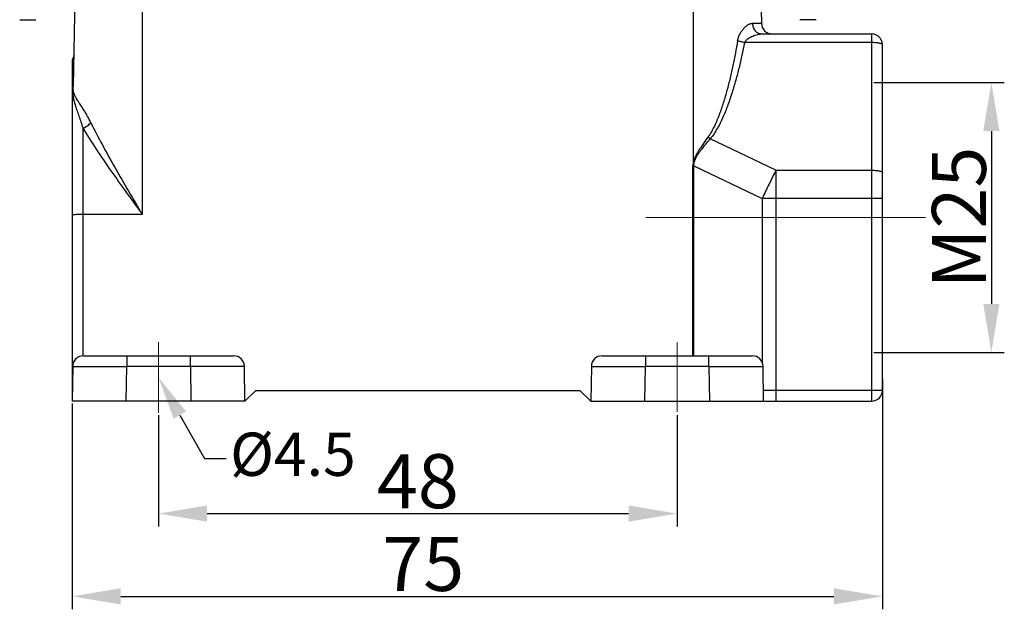
# Model space of a CAD drawing. Units: millimetres. Extents: x 1544 to 1989, y 588 to 903.
# Drawn here: x 1609 to 1700, y 721 to 775 of the extents above; entities that cross this region are included whole.
import ezdxf

# ---------------------------------------------------------------- set-up
doc = ezdxf.new("R2010")
doc.units = ezdxf.units.MM
doc.header["$LTSCALE"] = 65.395
doc.header["$PDMODE"] = 3
doc.header["$PDSIZE"] = 8
doc.layers.get('0').update_dxf_attribs({"linetype": 'CONTINUOUS', "lineweight": 30})
doc.layers.get('Defpoints').update_dxf_attribs({"linetype": 'CONTINUOUS'})
doc.layers.add('Dim', color=3, linetype='CONTINUOUS', lineweight=15)
doc.styles.add('Romans字体', font='romans.shx', dxfattribs={"width": 0.75})
doc.styles.get("Standard").update_dxf_attribs({"font": 'simfang_0.ttf', "width": 0.75})
doc.dimstyles.new('01', dxfattribs={"dimtxt": 5, "dimasz": 4.5, "dimexe": 1.2, "dimexo": 0.2, "dimgap": 0.5, "dimtad": 1, "dimdec": 1, "dimdsep": 46, "dimtxsty": 'Romans字体', "dimcen": 0, "dimclrd": 1, "dimclre": 6, "dimclrt": 4, "dimazin": 2, "dimtfac": 1, "dimtdec": 1, "dimtofl": 0, "dimtmove": 0, "dimatfit": 3, "dimfxl": 1, "dimtolj": 1, "dimtzin": 0, "dimarcsym": 0})

# ---------------------------------------------------------------- blocks, each defined once
blk = doc.blocks.new('*D3')
at = {"layer": 'Defpoints', "color": 0, "transparency": 16777216}
for p in [(1688.912, 742.099), (1613.912, 739.85), (1688.912, 721.784)]:
    blk.add_point(p, dxfattribs=at)
at = {"layer": 'Dim', "color": 6, "lineweight": -2, "transparency": 16777216}
for p, q in [((1688.912, 741.899), (1688.912, 720.584)), ((1613.912, 739.65), (1613.912, 720.584))]:
    blk.add_line(p, q, dxfattribs=at)
at = {"layer": 'Dim', "color": 1, "lineweight": -2, "transparency": 16777216}
blk.add_line((1618.412, 721.784), (1684.412, 721.784), dxfattribs=at)
at = {"layer": 'Dim', "color": 1, "transparency": 16777216}
for points in [[(1618.412, 722.534), (1618.412, 721.034), (1613.912, 721.784)], [(1684.412, 722.534), (1684.412, 721.034), (1688.912, 721.784)]]:
    blk.add_solid(points, dxfattribs=at)
at = {"layer": 'Dim', "color": 4, "transparency": 16777216, "insert": (1646.413, 724.784), "char_height": 5, "attachment_point": 5, "style": 'Romans字体'}
blk.add_mtext('\\A1;75', dxfattribs=at)
blk = doc.blocks.new('*D4')
at = {"layer": 'Defpoints', "color": 0, "transparency": 16777216}
for p in [(1621.912, 738.767), (1669.912, 738.767), (1669.912, 729.444)]:
    blk.add_point(p, dxfattribs=at)
at = {"layer": 'Dim', "color": 6, "lineweight": -2, "transparency": 16777216}
for p, q in [((1621.912, 738.567), (1621.912, 728.244)), ((1669.912, 738.567), (1669.912, 728.244))]:
    blk.add_line(p, q, dxfattribs=at)
at = {"layer": 'Dim', "color": 1, "lineweight": -2, "transparency": 16777216}
blk.add_line((1626.412, 729.444), (1665.412, 729.444), dxfattribs=at)
at = {"layer": 'Dim', "color": 1, "transparency": 16777216}
for points in [[(1626.412, 730.194), (1626.412, 728.694), (1621.912, 729.444)], [(1665.412, 730.194), (1665.412, 728.694), (1669.912, 729.444)]]:
    blk.add_solid(points, dxfattribs=at)
at = {"layer": 'Dim', "color": 4, "transparency": 16777216, "insert": (1645.912, 732.444), "char_height": 5, "attachment_point": 5, "style": 'Romans字体'}
blk.add_mtext('\\A1;48', dxfattribs=at)
blk = doc.blocks.new('*D11')
at = {"layer": 'Defpoints', "color": 0, "transparency": 16777216}
for p in [(1687.912, 769.35), (1687.912, 744.35), (1698.988, 744.35)]:
    blk.add_point(p, dxfattribs=at)
at = {"layer": 'Dim', "color": 6, "lineweight": -2, "transparency": 16777216}
for p, q in [((1688.112, 769.35), (1700.188, 769.35)), ((1688.112, 744.35), (1700.188, 744.35))]:
    blk.add_line(p, q, dxfattribs=at)
at = {"layer": 'Dim', "color": 1, "lineweight": -2, "transparency": 16777216}
blk.add_line((1698.988, 764.85), (1698.988, 748.85), dxfattribs=at)
at = {"layer": 'Dim', "color": 1, "transparency": 16777216}
for points in [[(1698.238, 764.85), (1699.738, 764.85), (1698.988, 769.35)], [(1698.238, 748.85), (1699.738, 748.85), (1698.988, 744.35)]]:
    blk.add_solid(points, dxfattribs=at)
at = {"layer": 'Dim', "color": 4, "transparency": 16777216, "insert": (1695.988, 756.85), "char_height": 5, "attachment_point": 5, "rotation": 90, "style": 'Romans字体'}
blk.add_mtext('\\A1;M25', dxfattribs=at)

msp = doc.modelspace()

# ---------------------------------------------------------------- linework, layer by layer
at = {"color": 7, "linetype": 'Continuous'}
for p, q in [((1614.333, 787.339), (1614.013, 769)), ((1620.412, 787.339), (1620.412, 757.118)), ((1671.412, 762.002), (1671.412, 787.339)), ((1677.491, 787.339), (1677.709, 774.832)), ((1609.062, 775.161), (1610.562, 775.161)), ((1676.88, 774.832), (1677.709, 774.832)), ((1682.762, 775.161), (1681.262, 775.161)), ((1677.748, 773.85), (1687.912, 773.85)), ((1687.912, 739.85), (1687.912, 773.85)), ((1687.912, 773.04), (1676.154, 773.04)), ((1688.912, 740.85), (1688.912, 772.85)), ((1613.912, 771.208), (1613.912, 739.85)), ((1613.989, 771.592), (1613.963, 768.762)), ((1614.912, 765.117), (1614.912, 744.048)), ((1679.046, 761.222), (1672.973, 764.126)), ((1671.412, 762.002), (1671.487, 761.983)), ((1671.369, 744.05), (1671.369, 761.646)), ((1671.454, 761.646), (1671.369, 761.646)), ((1671.454, 761.646), (1677.781, 758.62)), ((1671.454, 744.05), (1671.454, 761.646)), ((1679.046, 761.222), (1687.912, 761.222)), ((1679.046, 761.222), (1679.046, 740.867)), ((1678.413, 758.621), (1677.781, 758.62)), ((1677.781, 758.62), (1677.781, 743.43)), ((1679.046, 758.621), (1678.413, 758.621)), ((1687.912, 758.621), (1679.046, 758.621)), ((1620.412, 757.118), (1614.912, 757.118)), ((1614.968, 744.05), (1628.856, 744.05)), ((1618.968, 744.05), (1618.968, 743.067)), ((1624.857, 743.067), (1624.857, 744.05)), ((1662.968, 744.05), (1676.856, 744.05)), ((1666.968, 744.05), (1666.968, 743.067)), ((1672.857, 743.067), (1672.857, 744.05)), ((1613.968, 743.067), (1613.912, 739.85)), ((1618.911, 739.85), (1618.968, 743.067)), ((1624.857, 743.067), (1618.968, 743.067)), ((1624.857, 743.067), (1624.913, 739.85)), ((1629.912, 739.85), (1629.856, 743.067)), ((1661.968, 743.067), (1661.912, 739.85)), ((1666.911, 739.85), (1666.968, 743.067)), ((1672.857, 743.067), (1666.968, 743.067)), ((1672.857, 743.067), (1672.913, 739.85)), ((1677.912, 739.85), (1677.856, 743.067)), ((1679.046, 740.867), (1687.912, 740.867)), ((1679.046, 740.867), (1679.046, 740.849)), ((1630.912, 740.85), (1629.912, 739.85)), ((1630.912, 740.85), (1660.912, 740.85)), ((1661.912, 739.85), (1660.912, 740.85)), ((1679.046, 740.849), (1679.046, 739.85)), ((1629.912, 739.85), (1613.912, 739.85)), ((1661.912, 739.85), (1687.912, 739.85))]:
    msp.add_line(p, q, dxfattribs=at)
msp.add_lwpolyline([(1614.065, 771.958), (1614.046, 771.781), (1613.996, 771.611), (1613.989, 771.592)], dxfattribs=at)
for centre, radius, start, end in [((1678.709, 774.85), 1, 181, 270), ((1687.912, 772.85), 1, 0, 90), ((1614.912, 771.208), 1, 157.45249, 180), ((1677.141, 769.356), 6.688, 229.12567, 231.44928), ((1836.478, 683.093), 175.753, 153.60652, 154.07262), ((1839.42, 681.662), 179.024, 154.07229, 154.54039), ((1614.968, 743.05), 1, 90.00237, 178.99995), ((1628.856, 743.05), 1, 0.99978, 89.99768), ((1662.968, 743.05), 1, 90.00111, 178.99996), ((1676.856, 743.05), 1, 0.99992, 89.99917), ((1628.625, -227.808), 970.882, 90.013836, 90.222375), ((1687.912, 740.85), 1, 270, 0)]:
    msp.add_arc(centre, radius, start, end, dxfattribs=at)
for points, knots in [([(1675.507, 773.214), (1675.525, 773.33), (1675.587, 773.554), (1675.724, 773.864), (1675.893, 774.137), (1676.081, 774.37), (1676.28, 774.562), (1676.529, 774.745), (1676.744, 774.831), (1676.88, 774.832)], [0, 0, 0, 0, 0.157403, 0.308482, 0.451406, 0.585047, 0.708019, 0.818894, 1, 1, 1, 1]), ([(1676.88, 774.832), (1676.882, 774.704), (1676.928, 774.451), (1677.117, 774.126), (1677.403, 773.903), (1677.635, 773.85), (1677.748, 773.85)], [0, 0, 0, 0, 0.266088, 0.52285, 0.766294, 1, 1, 1, 1]), ([(1676.154, 773.04), (1676.186, 773.12), (1676.287, 773.259), (1676.478, 773.42), (1676.685, 773.549), (1676.966, 773.685), (1677.317, 773.805), (1677.608, 773.85), (1677.748, 773.85)], [0, 0, 0, 0, 0.137553, 0.271556, 0.402405, 0.530106, 0.774424, 1, 1, 1, 1]), ([(1675.507, 773.214), (1675.374, 772.444), (1675.156, 771.292), (1674.815, 769.766), (1674.528, 768.629), (1674.202, 767.502), (1673.824, 766.391), (1673.448, 765.487), (1673.087, 764.791), (1672.878, 764.458), (1672.764, 764.299)], [0, 0, 0, 0, 0.249805, 0.374731, 0.499675, 0.624646, 0.749657, 0.874732, 0.937335, 1, 1, 1, 1]), ([(1676.154, 773.04), (1675.995, 772.263), (1675.741, 771.1), (1675.339, 769.563), (1675.003, 768.42), (1674.623, 767.291), (1674.256, 766.367), (1673.922, 765.644), (1673.554, 764.938), (1673.222, 764.436), (1672.973, 764.126)], [0, 0, 0, 0, 0.249645, 0.374512, 0.499416, 0.624374, 0.749407, 0.811989, 0.874611, 1, 1, 1, 1]), ([(1676.154, 773.04), (1676.038, 773.063), (1675.82, 773.113), (1675.606, 773.178), (1675.507, 773.214)], [0, 0, 0, 0, 0.529206, 1, 1, 1, 1]), ([(1688.912, 772.85), (1688.912, 772.864), (1688.897, 772.886), (1688.867, 772.907), (1688.818, 772.933), (1688.735, 772.96), (1688.611, 772.988), (1688.461, 773.011), (1688.226, 773.034), (1688.04, 773.04), (1687.912, 773.04)], [0, 0, 0, 0, 0.040062, 0.068739, 0.104598, 0.198463, 0.320643, 0.467345, 0.633575, 1, 1, 1, 1]), ([(1613.963, 768.762), (1613.962, 768.623), (1613.966, 768.353), (1614.01, 767.955), (1614.097, 767.563), (1614.222, 767.152), (1614.377, 766.706), (1614.552, 766.217), (1614.735, 765.684), (1614.853, 765.311), (1614.912, 765.117)], [0, 0, 0, 0, 0.110398, 0.213115, 0.316541, 0.428623, 0.55291, 0.690286, 0.839862, 1, 1, 1, 1]), ([(1613.963, 768.762), (1613.971, 768.781), (1613.999, 768.857), (1614.012, 768.939), (1614.013, 769)], [0, 0, 0, 0, 0.253452, 1, 1, 1, 1]), ([(1615.65, 765.638), (1615.552, 765.828), (1615.362, 766.195), (1615.068, 766.712), (1614.775, 767.165), (1614.511, 767.558), (1614.316, 767.854), (1614.192, 768.072), (1614.119, 768.228), (1614.063, 768.392), (1614.029, 768.575), (1614.013, 768.78), (1614.012, 768.924), (1614.013, 769)], [0, 0, 0, 0, 0.168787, 0.32686, 0.469697, 0.595104, 0.701936, 0.749153, 0.793546, 0.837584, 0.885755, 0.940487, 1, 1, 1, 1]), ([(1614.912, 765.117), (1615.058, 765.176), (1615.327, 765.322), (1615.558, 765.525), (1615.65, 765.638)], [0, 0, 0, 0, 0.519286, 1, 1, 1, 1]), ([(1615.65, 765.638), (1615.988, 764.94), (1616.717, 763.532), (1618.3, 760.688), (1619.561, 758.554), (1620.412, 757.118)], [0, 0, 0, 0, 0.238368, 0.487098, 1, 1, 1, 1]), ([(1614.912, 765.117), (1615.305, 764.461), (1616.149, 763.137), (1617.981, 760.468), (1619.432, 758.467), (1620.412, 757.118)], [0, 0, 0, 0, 0.236304, 0.484822, 1, 1, 1, 1]), ([(1672.764, 764.299), (1672.634, 764.119), (1672.377, 763.756), (1672.063, 763.295), (1671.821, 762.919), (1671.597, 762.533), (1671.464, 762.22), (1671.412, 762.002)], [0, 0, 0, 0, 0.249006, 0.498928, 0.624169, 0.749486, 1, 1, 1, 1]), ([(1671.487, 761.983), (1671.539, 762.196), (1671.694, 762.493), (1671.941, 762.854), (1672.205, 763.204), (1672.55, 763.627), (1672.832, 763.96), (1672.973, 764.126)], [0, 0, 0, 0, 0.250065, 0.375499, 0.500821, 0.750935, 1, 1, 1, 1]), ([(1687.912, 761.222), (1688.04, 761.222), (1688.226, 761.215), (1688.461, 761.192), (1688.611, 761.169), (1688.735, 761.141), (1688.818, 761.114), (1688.867, 761.088), (1688.897, 761.067), (1688.912, 761.045), (1688.912, 761.031)], [0, 0, 0, 0, 0.366425, 0.532655, 0.679357, 0.801537, 0.895402, 0.931261, 0.959938, 1, 1, 1, 1]), ([(1688.912, 758.604), (1688.912, 758.604), (1688.91, 758.605), (1688.907, 758.606), (1688.9, 758.606), (1688.888, 758.608), (1688.866, 758.609), (1688.833, 758.611), (1688.791, 758.612), (1688.741, 758.614), (1688.683, 758.615), (1688.591, 758.617), (1688.461, 758.618), (1688.29, 758.62), (1688.105, 758.621), (1687.977, 758.621), (1687.912, 758.621)], [0, 0, 0, 0, 0.001481, 0.005201, 0.011271, 0.019697, 0.043562, 0.076649, 0.118615, 0.169038, 0.227483, 0.293376, 0.444781, 0.617527, 0.805205, 1, 1, 1, 1]), ([(1614.912, 757.118), (1614.847, 757.118), (1614.72, 757.117), (1614.534, 757.117), (1614.364, 757.115), (1614.234, 757.113), (1614.142, 757.111), (1614.083, 757.11), (1614.033, 757.109), (1613.991, 757.107), (1613.958, 757.106), (1613.936, 757.104), (1613.924, 757.103), (1613.918, 757.102), (1613.914, 757.101), (1613.912, 757.101), (1613.912, 757.1)], [0, 0, 0, 0, 0.194795, 0.382473, 0.555219, 0.706624, 0.772517, 0.830962, 0.881385, 0.923351, 0.956438, 0.980303, 0.988729, 0.994799, 0.998519, 1, 1, 1, 1]), ([(1613.968, 743.067), (1613.968, 743.068), (1613.971, 743.067), (1613.975, 743.068), (1613.983, 743.068), (1613.993, 743.069), (1614.007, 743.069), (1614.031, 743.07), (1614.068, 743.07), (1614.122, 743.071), (1614.188, 743.071), (1614.264, 743.072), (1614.353, 743.072), (1614.452, 743.073), (1614.606, 743.073), (1614.824, 743.074), (1615.116, 743.074), (1615.444, 743.074), (1615.806, 743.074), (1616.199, 743.074), (1616.619, 743.073), (1617.219, 743.072), (1618.005, 743.07), (1618.643, 743.068), (1618.968, 743.067)], [0, 0, 0, 0, 0.000316, 0.001227, 0.002738, 0.004848, 0.007557, 0.010861, 0.019252, 0.030009, 0.043106, 0.058506, 0.076168, 0.096056, 0.118126, 0.16858, 0.227032, 0.292937, 0.365644, 0.444471, 0.528639, 0.617332, 0.804941, 1, 1, 1, 1]), ([(1629.856, 743.067), (1629.856, 743.068), (1629.853, 743.067), (1629.849, 743.068), (1629.841, 743.068), (1629.831, 743.069), (1629.817, 743.069), (1629.793, 743.07), (1629.756, 743.07), (1629.702, 743.071), (1629.637, 743.072), (1629.56, 743.072), (1629.471, 743.073), (1629.372, 743.073), (1629.218, 743.074), (1628.999, 743.074), (1628.708, 743.074), (1628.5, 743.074), (1628.39, 743.074)], [0, 0, 0, 0, 0.001077, 0.004186, 0.009343, 0.016545, 0.025789, 0.03707, 0.065727, 0.102462, 0.14717, 0.199729, 0.26002, 0.327912, 0.403238, 0.575485, 0.77517, 1, 1, 1, 1]), ([(1661.968, 743.067), (1661.968, 743.068), (1661.971, 743.067), (1661.975, 743.068), (1661.983, 743.068), (1661.993, 743.069), (1662.007, 743.069), (1662.031, 743.07), (1662.068, 743.07), (1662.122, 743.071), (1662.188, 743.071), (1662.264, 743.072), (1662.353, 743.072), (1662.452, 743.073), (1662.606, 743.073), (1662.824, 743.074), (1663.116, 743.074), (1663.444, 743.074), (1663.806, 743.074), (1664.199, 743.074), (1664.619, 743.073), (1665.219, 743.072), (1666.005, 743.07), (1666.643, 743.068), (1666.968, 743.067)], [0, 0, 0, 0, 0.000316, 0.001227, 0.002738, 0.004848, 0.007557, 0.010861, 0.019252, 0.030009, 0.043106, 0.058506, 0.076168, 0.096056, 0.118126, 0.16858, 0.227032, 0.292937, 0.365644, 0.444471, 0.528639, 0.617332, 0.804941, 1, 1, 1, 1]), ([(1672.857, 743.067), (1673.182, 743.068), (1673.82, 743.07), (1674.605, 743.072), (1675.206, 743.073), (1675.625, 743.074), (1676.018, 743.074), (1676.38, 743.074), (1676.709, 743.074), (1677, 743.074), (1677.218, 743.073), (1677.372, 743.073), (1677.472, 743.072), (1677.56, 743.072), (1677.637, 743.071), (1677.702, 743.071), (1677.756, 743.07), (1677.793, 743.07), (1677.817, 743.069), (1677.831, 743.069), (1677.841, 743.068), (1677.849, 743.068), (1677.853, 743.067), (1677.856, 743.068), (1677.856, 743.067)], [0, 0, 0, 0, 0.195059, 0.382668, 0.471361, 0.555529, 0.634356, 0.707063, 0.772968, 0.83142, 0.881875, 0.903945, 0.923832, 0.941495, 0.956894, 0.969991, 0.980748, 0.989139, 0.992444, 0.995152, 0.997262, 0.998773, 0.999684, 1, 1, 1, 1]), ([(1677.894, 740.866), (1677.99, 740.866), (1678.374, 740.867), (1678.758, 740.867), (1679.046, 740.867)], [0, 0, 0, 0, 0.249676, 1, 1, 1, 1]), ([(1687.912, 740.867), (1687.977, 740.867), (1688.213, 740.867), (1688.449, 740.865), (1688.619, 740.862)], [0, 0, 0, 0, 0.275809, 1, 1, 1, 1]), ([(1688.619, 740.862), (1688.641, 740.862), (1688.683, 740.861), (1688.741, 740.859), (1688.791, 740.858), (1688.833, 740.857), (1688.866, 740.855), (1688.888, 740.854), (1688.9, 740.852), (1688.907, 740.852), (1688.91, 740.851), (1688.912, 740.85), (1688.912, 740.85)], [0, 0, 0, 0, 0.22422, 0.423592, 0.595744, 0.738775, 0.851512, 0.93289, 0.961604, 0.982286, 0.994953, 1, 1, 1, 1])]:
    msp.add_open_spline(points, degree=3, knots=knots, dxfattribs=at)
for points in [[(1671.412, 762.002), (1671.383, 761.886), (1671.369, 761.766), (1671.369, 761.646)], [(1671.454, 761.646), (1671.451, 761.759), (1671.461, 761.873), (1671.487, 761.983)]]:
    msp.add_open_spline(points, degree=3, dxfattribs=at)
at = {"layer": 'Dim', "color": 1}
for p, q in [((1692.905, 756.85), (1667.005, 756.85)), ((1621.912, 738.767), (1621.912, 745.314)), ((1669.912, 738.858), (1669.912, 745.282))]:
    msp.add_line(p, q, dxfattribs=at)
at = {"layer": 'Dim', "color": 1, "linetype": 'ByBlock', "lineweight": -2}
msp.add_line((1626.18, 734.537), (1628.171, 734.536), dxfattribs=at)
msp.add_lwpolyline([(1623.89, 738.564), (1626.18, 734.537)], dxfattribs=at)
at = {"layer": 'Dim', "color": 1}
msp.add_solid([(1623.31, 738.234), (1621.912, 742.04), (1624.469, 738.893)], dxfattribs=at)

# ---------------------------------------------------------------- texts
at = {"layer": 'Dim', "insert": (1628.54, 736.937), "char_height": 4, "attachment_point": 1}
msp.add_mtext('{\\Fromans|c0;\\C4;%%C\\Fromans|c134;4.5}', dxfattribs=at)

# ---------------------------------------------------------------- dimensions: what is measured, and where the dimension line sits
at = {"layer": 'Dim'}
dim = msp.add_linear_dim(base=(1698.988, 744.35), p1=(1687.912, 769.35), p2=(1687.912, 744.35), angle=90, text='M25', dimstyle='01', dxfattribs=at)
dim.commit()
dim.dimension.update_dxf_attribs({"geometry": '*D11', "text_midpoint": (1695.988, 756.85)})
dim = msp.add_linear_dim(base=(1688.912, 721.784), p1=(1613.912, 739.85), p2=(1688.912, 742.099), dimstyle='01', dxfattribs=at)
dim.commit()
dim.dimension.update_dxf_attribs({"geometry": '*D3', "text_midpoint": (1646.413, 721.784), "dimtype": 160})
dim = msp.add_linear_dim(base=(1669.912, 729.444), p1=(1621.912, 738.767), p2=(1669.912, 738.767), dimstyle='01', dxfattribs=at)
dim.commit()
dim.dimension.update_dxf_attribs({"geometry": '*D4', "text_midpoint": (1645.912, 732.444)})

doc.saveas('drawing.dxf')
